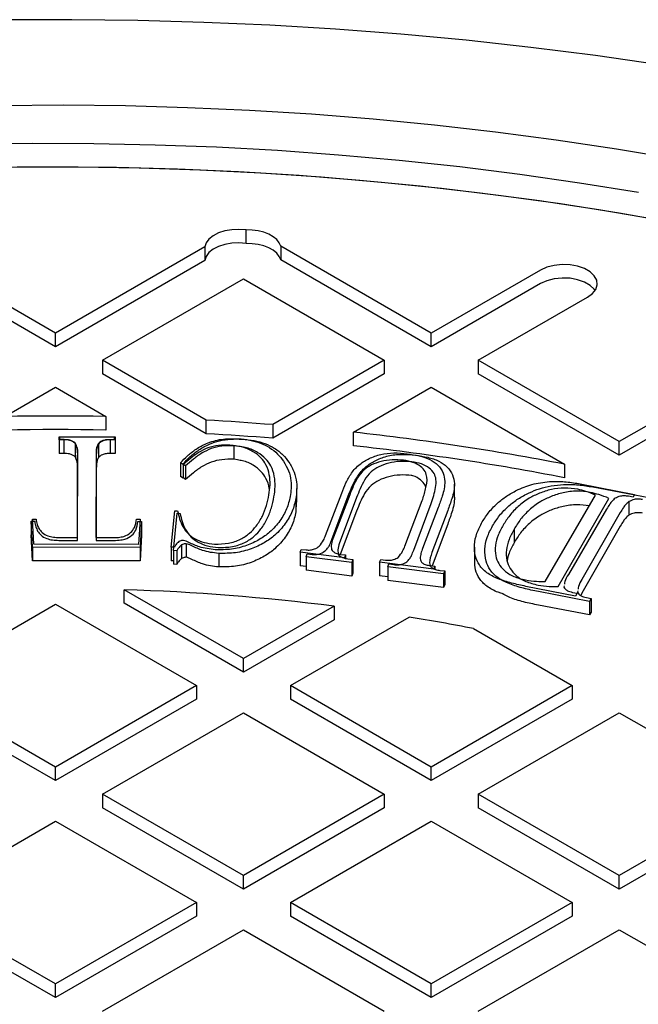
# Model space of a CAD drawing. Units: millimetres. Extents: x 336 to 8971, y 188 to 6411.
# Drawn here: x 8128 to 8246, y 5772 to 5960 of the extents above; entities that cross this region are included whole.
import ezdxf

# ---------------------------------------------------------------- set-up
doc = ezdxf.new("R2010")
doc.units = ezdxf.units.MM
doc.header["$LTSCALE"] = 33.3

msp = doc.modelspace()

# ---------------------------------------------------------------- linework, layer by layer
at = {"color": 7, "linetype": 'Continuous', "lineweight": 25}
for p, q in [((8170.84, 5917.71), (8170.84, 5920.3)), ((8134.4, 5900.59), (8105.86, 5917.06)), ((8162.93, 5917.06), (8134.4, 5900.59)), ((8162.93, 5917.06), (8162.93, 5914.47)), ((8206.24, 5900.59), (8177.46, 5917.2)), ((8177.46, 5917.2), (8177.46, 5914.61)), ((8134.4, 5897.99), (8105.86, 5914.47)), ((8162.93, 5914.47), (8134.4, 5897.99)), ((8206.24, 5897.99), (8177.46, 5914.61)), ((8227.11, 5912.64), (8206.24, 5900.59)), ((8143.38, 5895.4), (8170.32, 5910.96)), ((8170.32, 5910.96), (8197.26, 5895.4)), ((8227.11, 5910.04), (8206.24, 5897.99)), ((8215.22, 5895.4), (8236.09, 5907.45)), ((8134.4, 5897.99), (8134.4, 5900.59)), ((8206.24, 5897.99), (8206.24, 5900.59)), ((8163.23, 5883.94), (8143.38, 5895.4)), ((8143.38, 5895.4), (8143.38, 5892.81)), ((8197.26, 5895.4), (8175.93, 5883.09)), ((8197.26, 5895.4), (8197.26, 5892.81)), ((8242.16, 5879.85), (8215.22, 5895.4)), ((8215.22, 5895.4), (8215.22, 5892.81)), ((8269.1, 5895.4), (8242.16, 5879.85)), ((8163.23, 5881.35), (8143.38, 5892.81)), ((8197.26, 5892.81), (8175.93, 5880.5)), ((8242.16, 5877.26), (8215.22, 5892.81)), ((8269.1, 5892.81), (8242.16, 5877.26)), ((8124.73, 5884.64), (8134.4, 5890.22)), ((8134.4, 5890.22), (8144.06, 5884.64)), ((8191.36, 5881.63), (8206.24, 5890.22)), ((8206.24, 5890.22), (8231.69, 5875.52)), ((8144.06, 5884.64), (8144.06, 5882.05)), ((8163.23, 5881.35), (8163.23, 5883.94)), ((8175.93, 5883.09), (8175.93, 5880.5)), ((8135.1, 5880.19), (8135.1, 5880.77)), ((8135.1, 5880.77), (8145.79, 5880.76)), ((8135.98, 5880.19), (8135.1, 5880.19)), ((8135.1, 5880.19), (8135.1, 5877.6)), ((8135.23, 5880.22), (8135.23, 5880.78)), ((8135.23, 5880.78), (8145.64, 5880.77)), ((8136.09, 5880.22), (8135.23, 5880.22)), ((8135.98, 5880.19), (8135.98, 5877.6)), ((8145.64, 5880.21), (8144.77, 5880.21)), ((8145.79, 5880.18), (8144.89, 5880.18)), ((8144.89, 5880.18), (8144.89, 5877.59)), ((8145.64, 5880.77), (8145.64, 5880.21)), ((8145.79, 5880.76), (8145.79, 5880.18)), ((8145.79, 5880.18), (8145.79, 5877.59)), ((8191.36, 5879.04), (8191.36, 5881.63)), ((8138.15, 5879.54), (8138.15, 5876.95)), ((8142.62, 5879.38), (8142.62, 5876.79)), ((8168.47, 5879.05), (8168.47, 5876.46)), ((8242.16, 5877.26), (8242.16, 5879.85)), ((8135.98, 5877.6), (8135.1, 5877.6)), ((8138.6, 5860.97), (8138.65, 5877.11)), ((8138.64, 5861.5), (8138.69, 5877.21)), ((8142.16, 5877.21), (8142.11, 5861.5)), ((8142.21, 5877.11), (8142.16, 5860.97)), ((8145.79, 5877.59), (8144.89, 5877.59)), ((8169.22, 5876.34), (8168.47, 5876.46)), ((8142.21, 5874.51), (8142.17, 5861.5)), ((8158.82, 5875.45), (8158.31, 5875.78)), ((8158.31, 5875.78), (8158.31, 5873.18)), ((8159.29, 5875.22), (8158.78, 5875.56)), ((8158.82, 5875.45), (8158.82, 5872.85)), ((8159.29, 5875.22), (8159.29, 5872.63)), ((8231.69, 5875.52), (8231.69, 5872.93)), ((8158.82, 5872.85), (8158.31, 5873.18)), ((8159.29, 5872.63), (8158.78, 5872.97)), ((8158.92, 5872.94), (8158.82, 5872.85)), ((8180.55, 5868.29), (8180.55, 5870.88)), ((8210.69, 5869.15), (8210.69, 5871.74)), ((8234.72, 5871.76), (8245.1, 5869.75)), ((8237.11, 5871.18), (8247.83, 5869.13)), ((8180.37, 5868.99), (8180.37, 5866.39)), ((8186.02, 5861.92), (8189.11, 5870.01)), ((8187.24, 5861.16), (8190.37, 5869.5)), ((8190.65, 5869.68), (8187.57, 5861.6)), ((8191.96, 5869.16), (8188.85, 5860.83)), ((8228.02, 5853.12), (8237.64, 5869.63)), ((8230.49, 5852.15), (8240.16, 5869)), ((8244.8, 5869.22), (8243.92, 5869.39)), ((8245.1, 5869.75), (8244.8, 5869.22)), ((8245.1, 5869.75), (8245.1, 5869.65)), ((8180.44, 5868.29), (8180.37, 5866.39)), ((8201.18, 5859.87), (8204.5, 5868.57)), ((8202.88, 5859.08), (8206.23, 5868.04)), ((8207.55, 5867.25), (8204.58, 5859.44)), ((8239.75, 5866.96), (8232.44, 5854.42)), ((8236.4, 5867.51), (8236.14, 5867.61)), ((8243.99, 5868.37), (8243.99, 5865.78)), ((8130.27, 5860.22), (8130.01, 5865.04)), ((8130.01, 5865.04), (8130.7, 5865.04)), ((8130.01, 5865.04), (8130.01, 5864.61)), ((8149.91, 5865.02), (8150.59, 5865.02)), ((8150.59, 5865.02), (8150.29, 5860.2)), ((8150.59, 5865.02), (8150.59, 5864.58)), ((8156.51, 5859.68), (8157.21, 5866.63)), ((8156.96, 5859), (8157.66, 5866.14)), ((8157.21, 5866.63), (8157.76, 5866.59)), ((8157.66, 5866.14), (8158.24, 5866.11)), ((8191.96, 5866.57), (8188.85, 5858.24)), ((8209.38, 5866.68), (8206.37, 5858.64)), ((8242.36, 5866.28), (8235.02, 5853.48)), ((8130, 5859.65), (8129.74, 5864.61)), ((8129.74, 5864.61), (8130.44, 5864.61)), ((8129.74, 5864.61), (8129.74, 5862.01)), ((8150.17, 5864.59), (8150.88, 5864.58)), ((8150.88, 5864.58), (8150.57, 5859.63)), ((8150.88, 5864.58), (8150.88, 5861.99)), ((8209.38, 5864.09), (8206.38, 5856.08)), ((8222.05, 5863.11), (8222.05, 5860.51)), ((8242.36, 5863.69), (8235.02, 5850.88)), ((8130, 5857.06), (8129.74, 5862.01)), ((8135.17, 5861.51), (8138.64, 5861.5)), ((8142.11, 5861.5), (8145.05, 5861.5)), ((8150.88, 5861.99), (8150.57, 5857.04)), ((8130, 5859.65), (8130, 5857.06)), ((8150.57, 5859.63), (8130, 5859.65)), ((8150.29, 5860.2), (8130.27, 5860.22)), ((8135.04, 5860.97), (8138.6, 5860.97)), ((8142.16, 5860.97), (8145.18, 5860.96)), ((8150.57, 5859.63), (8150.57, 5857.04)), ((8157.14, 5859.64), (8156.51, 5859.68)), ((8156.51, 5859.68), (8156.51, 5857.08)), ((8158.5, 5860.08), (8158.5, 5857.48)), ((8159.42, 5860.32), (8159.42, 5857.73)), ((8214.48, 5859.68), (8214.48, 5857.09)), ((8157.61, 5858.96), (8156.96, 5859)), ((8156.96, 5859), (8156.96, 5856.41)), ((8157.61, 5858.96), (8157.61, 5856.37)), ((8165.61, 5858.48), (8165.61, 5855.89)), ((8181.19, 5858.71), (8181.4, 5859.25)), ((8189.66, 5857.63), (8181.19, 5858.71)), ((8181.19, 5858.71), (8181.19, 5856.12)), ((8181.4, 5859.25), (8182.3, 5859.14)), ((8182.3, 5857.83), (8182.51, 5858.4)), ((8191.03, 5856.74), (8182.3, 5857.83)), ((8182.3, 5857.83), (8182.3, 5855.24)), ((8182.51, 5858.4), (8183.44, 5858.28)), ((8188.97, 5858.29), (8189.87, 5858.18)), ((8189.87, 5858.18), (8189.66, 5857.63)), ((8189.87, 5858.18), (8189.87, 5857.53)), ((8190.31, 5857.42), (8191.24, 5857.31)), ((8150.57, 5857.04), (8130, 5857.06)), ((8156.96, 5857.06), (8156.51, 5857.08)), ((8157.61, 5856.37), (8156.96, 5856.41)), ((8182.3, 5855.98), (8181.19, 5856.12)), ((8191.24, 5857.31), (8191.03, 5856.74)), ((8191.03, 5856.74), (8191.03, 5854.15)), ((8191.24, 5857.31), (8191.24, 5854.71)), ((8196.37, 5856.78), (8196.58, 5857.33)), ((8206.71, 5855.47), (8196.37, 5856.78)), ((8196.37, 5856.78), (8196.37, 5854.19)), ((8196.58, 5857.33), (8197.49, 5857.21)), ((8197.95, 5855.89), (8198.15, 5856.45)), ((8208.6, 5854.56), (8197.95, 5855.89)), ((8197.95, 5855.89), (8197.95, 5853.29)), ((8198.15, 5856.45), (8199.09, 5856.33)), ((8206.02, 5856.13), (8206.92, 5856.01)), ((8206.92, 5856.01), (8206.71, 5855.47)), ((8206.92, 5856.01), (8206.92, 5855.47)), ((8191.03, 5854.15), (8182.3, 5855.24)), ((8191.24, 5854.71), (8191.03, 5854.15)), ((8197.95, 5853.99), (8196.37, 5854.19)), ((8207.88, 5855.23), (8208.8, 5855.12)), ((8208.8, 5855.12), (8208.6, 5854.56)), ((8208.6, 5854.56), (8208.6, 5851.96)), ((8208.8, 5855.12), (8208.8, 5852.52)), ((8208.6, 5851.96), (8197.95, 5853.29)), ((8208.8, 5852.52), (8208.6, 5851.96)), ((8233.78, 5850.33), (8224.32, 5852.17)), ((8231.63, 5852.27), (8231.59, 5852.05)), ((8170.32, 5838.38), (8147.52, 5851.54)), ((8147.52, 5848.94), (8147.52, 5851.54)), ((8236.46, 5849.31), (8226.7, 5851.17)), ((8233.21, 5851.03), (8234.09, 5850.86)), ((8234.09, 5850.86), (8233.78, 5850.33)), ((8234.22, 5851.31), (8234.19, 5851.05)), ((8235.02, 5850.88), (8234.79, 5850.41)), ((8235.87, 5850.02), (8236.77, 5849.85)), ((8107.46, 5833.19), (8134.4, 5848.74)), ((8134.4, 5848.74), (8161.34, 5833.19)), ((8170.32, 5835.78), (8147.52, 5848.94)), ((8187.66, 5848.39), (8170.32, 5838.38)), ((8187.66, 5848.39), (8187.66, 5845.8)), ((8236.46, 5846.71), (8226.7, 5848.58)), ((8236.77, 5849.85), (8236.46, 5849.31)), ((8236.46, 5849.31), (8236.46, 5846.71)), ((8236.77, 5849.85), (8236.77, 5847.26)), ((8179.3, 5833.19), (8202.01, 5846.3)), ((8236.77, 5847.26), (8236.46, 5846.71)), ((8187.66, 5845.8), (8170.32, 5835.78)), ((8214.3, 5844.09), (8233.18, 5833.19)), ((8170.32, 5835.78), (8170.32, 5838.38)), ((8134.4, 5817.64), (8107.46, 5833.19)), ((8161.34, 5833.19), (8134.4, 5817.64)), ((8161.34, 5833.19), (8161.34, 5830.6)), ((8206.24, 5817.64), (8179.3, 5833.19)), ((8179.3, 5833.19), (8179.3, 5830.6)), ((8233.18, 5833.19), (8206.24, 5817.64)), ((8233.18, 5833.19), (8233.18, 5830.6)), ((8134.4, 5815.05), (8107.46, 5830.6)), ((8161.34, 5830.6), (8134.4, 5815.05)), ((8206.24, 5815.05), (8179.3, 5830.6)), ((8233.18, 5830.6), (8206.24, 5815.05)), ((8143.38, 5812.46), (8170.32, 5828.01)), ((8170.32, 5828.01), (8197.26, 5812.46)), ((8215.22, 5812.46), (8242.16, 5828.01)), ((8242.16, 5828.01), (8269.1, 5812.46)), ((8134.4, 5815.05), (8134.4, 5817.64)), ((8206.24, 5815.05), (8206.24, 5817.64)), ((8170.32, 5796.9), (8143.38, 5812.46)), ((8143.38, 5812.46), (8143.38, 5809.86)), ((8197.26, 5812.46), (8170.32, 5796.9)), ((8197.26, 5812.46), (8197.26, 5809.86)), ((8242.16, 5796.9), (8215.22, 5812.46)), ((8215.22, 5812.46), (8215.22, 5809.86)), ((8269.1, 5812.46), (8242.16, 5796.9)), ((8170.32, 5794.31), (8143.38, 5809.86)), ((8197.26, 5809.86), (8170.32, 5794.31)), ((8242.16, 5794.31), (8215.22, 5809.86)), ((8269.1, 5809.86), (8242.16, 5794.31)), ((8107.46, 5791.72), (8134.4, 5807.27)), ((8134.4, 5807.27), (8161.34, 5791.72)), ((8179.3, 5791.72), (8206.24, 5807.27)), ((8206.24, 5807.27), (8233.18, 5791.72)), ((8170.32, 5794.31), (8170.32, 5796.9)), ((8242.16, 5794.31), (8242.16, 5796.9)), ((8134.4, 5776.17), (8107.46, 5791.72)), ((8161.34, 5791.72), (8134.4, 5776.17)), ((8161.34, 5791.72), (8161.34, 5789.13)), ((8206.24, 5776.17), (8179.3, 5791.72)), ((8179.3, 5791.72), (8179.3, 5789.13)), ((8233.18, 5791.72), (8206.24, 5776.17)), ((8233.18, 5791.72), (8233.18, 5789.13)), ((8134.4, 5773.57), (8107.46, 5789.13)), ((8161.34, 5789.13), (8134.4, 5773.57)), ((8206.24, 5773.57), (8179.3, 5789.13)), ((8233.18, 5789.13), (8206.24, 5773.57)), ((8143.38, 5770.98), (8170.32, 5786.53)), ((8170.32, 5786.53), (8197.26, 5770.98)), ((8215.22, 5770.98), (8242.16, 5786.53)), ((8242.16, 5786.53), (8269.1, 5770.98)), ((8134.4, 5773.57), (8134.4, 5776.17)), ((8206.24, 5773.57), (8206.24, 5776.17))]:
    msp.add_line(p, q, dxfattribs=at)
at = {"color": 7, "linetype": 'Continuous', "lineweight": 25, "flags": 128}
for points in [[(8249.87, 5951.89), (8237.62, 5953.64), (8225.29, 5955.2), (8212.89, 5956.56), (8200.43, 5957.72), (8187.92, 5958.68), (8175.36, 5959.44), (8162.78, 5959.99), (8150.17, 5960.35), (8137.55, 5960.5), (8124.93, 5960.45), (8112.32, 5960.19), (8099.72, 5959.74), (8087.15, 5959.08), (8074.61, 5958.22), (8062.13, 5957.16), (8049.69, 5955.9), (8037.33, 5954.44), (8025.03, 5952.79)], [(8253.05, 5933.84), (8241.63, 5935.76), (8230.12, 5937.49), (8218.52, 5939.02), (8206.86, 5940.35), (8195.12, 5941.49), (8183.34, 5942.42), (8171.51, 5943.15), (8159.66, 5943.68), (8147.78, 5944.01), (8135.88, 5944.14), (8123.99, 5944.06), (8112.11, 5943.78), (8100.24, 5943.3), (8088.41, 5942.62), (8076.61, 5941.74), (8064.87, 5940.65), (8053.18, 5939.37), (8041.57, 5937.89), (8030.03, 5936.21), (8018.59, 5934.33)], [(8245.83, 5927.44), (8234.53, 5929.27), (8223.14, 5930.91), (8211.66, 5932.35), (8200.12, 5933.59), (8188.52, 5934.63), (8176.87, 5935.47), (8165.18, 5936.11), (8153.47, 5936.54), (8141.73, 5936.77), (8129.99, 5936.8), (8118.26, 5936.62), (8106.54, 5936.23), (8094.84, 5935.65), (8083.18, 5934.86), (8071.57, 5933.87), (8060.01, 5932.68), (8048.52, 5931.29), (8037.11, 5929.7), (8025.78, 5927.91)], [(8019.35, 5922.29), (8030.55, 5924.2), (8041.85, 5925.91), (8053.24, 5927.42), (8064.69, 5928.73), (8076.21, 5929.85), (8087.79, 5930.76), (8099.4, 5931.47), (8111.05, 5931.98), (8122.72, 5932.28), (8134.4, 5932.38), (8146.08, 5932.28), (8157.74, 5931.98), (8169.39, 5931.47), (8181.01, 5930.76), (8192.58, 5929.85), (8204.1, 5928.73), (8215.56, 5927.42), (8226.94, 5925.91), (8238.24, 5924.2), (8249.44, 5922.29)], [(8023.87, 5923.09), (8035.08, 5924.91), (8046.38, 5926.53), (8057.76, 5927.96), (8069.21, 5929.19), (8080.71, 5930.23), (8092.27, 5931.06), (8103.86, 5931.69), (8115.48, 5932.12), (8127.12, 5932.34), (8138.76, 5932.37), (8150.4, 5932.19), (8162.03, 5931.81), (8173.63, 5931.23), (8185.2, 5930.45), (8196.72, 5929.47), (8208.18, 5928.29), (8219.58, 5926.91), (8230.9, 5925.33), (8242.13, 5923.56), (8253.26, 5921.59)], [(8170.84, 5920.3), (8169.48, 5920.41), (8168.11, 5920.35), (8166.79, 5920.13), (8165.59, 5919.74), (8164.56, 5919.21), (8163.75, 5918.57), (8163.2, 5917.84), (8162.93, 5917.06)], [(8170.84, 5920.3), (8169.48, 5920.41), (8168.11, 5920.35), (8166.79, 5920.13), (8165.59, 5919.74), (8164.56, 5919.21), (8163.75, 5918.57), (8163.2, 5917.84), (8162.93, 5917.06)], [(8177.46, 5917.2), (8177.17, 5917.85), (8176.69, 5918.47), (8176.02, 5919.02), (8175.18, 5919.49), (8174.22, 5919.86), (8173.14, 5920.13), (8172.01, 5920.27), (8170.84, 5920.3)], [(8177.46, 5917.2), (8177.17, 5917.85), (8176.69, 5918.47), (8176.02, 5919.02), (8175.18, 5919.49), (8174.22, 5919.86), (8173.14, 5920.13), (8172.01, 5920.27), (8170.84, 5920.3)], [(8170.84, 5917.71), (8169.48, 5917.82), (8168.11, 5917.76), (8166.79, 5917.53), (8165.59, 5917.15), (8164.56, 5916.62), (8163.75, 5915.98), (8163.2, 5915.25), (8162.93, 5914.47)], [(8170.84, 5917.71), (8169.48, 5917.82), (8168.11, 5917.76), (8166.79, 5917.53), (8165.59, 5917.15), (8164.56, 5916.62), (8163.75, 5915.98), (8163.2, 5915.25), (8162.93, 5914.47)], [(8177.46, 5914.61), (8177.17, 5915.26), (8176.69, 5915.87), (8176.02, 5916.42), (8175.18, 5916.89), (8174.22, 5917.27), (8173.14, 5917.53), (8172.01, 5917.68), (8170.84, 5917.71)], [(8177.46, 5914.61), (8177.17, 5915.26), (8176.69, 5915.87), (8176.02, 5916.42), (8175.18, 5916.89), (8174.22, 5917.27), (8173.14, 5917.53), (8172.01, 5917.68), (8170.84, 5917.71)], [(8236.09, 5907.45), (8237.04, 5908.15), (8237.66, 5908.95), (8237.94, 5909.82), (8237.85, 5910.71), (8237.39, 5911.55), (8236.6, 5912.31), (8235.52, 5912.93), (8234.21, 5913.39), (8232.75, 5913.65), (8231.22, 5913.7), (8229.71, 5913.54), (8228.32, 5913.18), (8227.11, 5912.64)], [(8236.09, 5907.45), (8237.04, 5908.15), (8237.66, 5908.95), (8237.94, 5909.82), (8237.85, 5910.71), (8237.39, 5911.55), (8236.6, 5912.31), (8235.52, 5912.93), (8234.21, 5913.39), (8232.75, 5913.65), (8231.22, 5913.7), (8229.71, 5913.54), (8228.32, 5913.18), (8227.11, 5912.64)], [(8237.54, 5908.75), (8237.39, 5908.96), (8236.6, 5909.71), (8235.52, 5910.34), (8234.21, 5910.79), (8232.75, 5911.06), (8231.22, 5911.11), (8229.71, 5910.95), (8228.32, 5910.59), (8227.11, 5910.04)], [(8237.54, 5908.75), (8237.39, 5908.96), (8236.6, 5909.71), (8235.52, 5910.34), (8234.21, 5910.79), (8232.75, 5911.06), (8231.22, 5911.11), (8229.71, 5910.95), (8228.32, 5910.59), (8227.11, 5910.04)], [(8144.06, 5884.64), (8141.64, 5884.68), (8139.23, 5884.71), (8136.81, 5884.72), (8134.4, 5884.73), (8131.98, 5884.72), (8129.57, 5884.71), (8127.15, 5884.68), (8124.73, 5884.64)], [(8144.06, 5884.64), (8141.64, 5884.68), (8139.23, 5884.71), (8136.81, 5884.72), (8134.4, 5884.73), (8131.98, 5884.72), (8129.57, 5884.71), (8127.15, 5884.68), (8124.73, 5884.64)], [(8175.93, 5883.09), (8174.34, 5883.21), (8172.76, 5883.33), (8171.17, 5883.44), (8169.59, 5883.55), (8168, 5883.66), (8166.41, 5883.76), (8164.82, 5883.85), (8163.23, 5883.94)], [(8175.93, 5883.09), (8174.34, 5883.21), (8172.76, 5883.33), (8171.17, 5883.44), (8169.59, 5883.55), (8168, 5883.66), (8166.41, 5883.76), (8164.82, 5883.85), (8163.23, 5883.94)], [(8144.06, 5882.05), (8141.64, 5882.09), (8139.23, 5882.11), (8136.81, 5882.13), (8134.4, 5882.14), (8131.98, 5882.13), (8129.57, 5882.11), (8127.15, 5882.09), (8124.73, 5882.05)], [(8144.06, 5882.05), (8141.64, 5882.09), (8139.23, 5882.11), (8136.81, 5882.13), (8134.4, 5882.14), (8131.98, 5882.13), (8129.57, 5882.11), (8127.15, 5882.09), (8124.73, 5882.05)], [(8175.93, 5880.5), (8174.34, 5880.62), (8172.76, 5880.74), (8171.17, 5880.85), (8169.59, 5880.96), (8168, 5881.06), (8166.41, 5881.16), (8164.82, 5881.26), (8163.23, 5881.35)], [(8175.93, 5880.5), (8174.34, 5880.62), (8172.76, 5880.74), (8171.17, 5880.85), (8169.59, 5880.96), (8168, 5881.06), (8166.41, 5881.16), (8164.82, 5881.26), (8163.23, 5881.35)]]:
    msp.add_lwpolyline(points, dxfattribs=at)
at = {"color": 7, "linetype": 'Continuous', "lineweight": 25}
for centre, radius, start, end in [((8137.66, 5390.62), 493.94, 79.0254, 83.7588), ((8137.66, 5388.03), 493.94, 79.0254, 83.7588), ((8134.77, 5431.02), 420.7, 82.7768, 88.2626), ((8138.76, 5460.03), 391.42, 78.8722, 80.6999)]:
    msp.add_arc(centre, radius, start, end, dxfattribs=at)
for points, knots in [([(8138.15, 5879.54), (8138.01, 5879.65), (8137.72, 5879.88), (8136.97, 5880.14), (8136.35, 5880.18), (8135.98, 5880.19)], [0, 0, 0, 0, 0.280313, 0.561424, 1, 1, 1, 1]), ([(8138.2, 5879.58), (8138.06, 5879.69), (8137.79, 5879.91), (8137.06, 5880.17), (8136.45, 5880.2), (8136.09, 5880.22)], [0, 0, 0, 0, 0.280313, 0.561424, 1, 1, 1, 1]), ([(8144.77, 5880.21), (8144.51, 5880.2), (8144, 5880.18), (8143.13, 5879.95), (8142.77, 5879.63), (8142.56, 5879.42)], [0, 0, 0, 0, 0.280786, 0.561448, 1, 1, 1, 1]), ([(8144.89, 5880.18), (8144.63, 5880.18), (8144.1, 5880.16), (8143.21, 5879.92), (8142.85, 5879.59), (8142.62, 5879.38)], [0, 0, 0, 0, 0.2807864, 0.5614477, 1, 1, 1, 1]), ([(8158.31, 5875.78), (8158.74, 5876.24), (8159.61, 5877.16), (8161.23, 5878.43), (8163.3, 5879.59), (8166.1, 5880.43), (8168.25, 5880.41), (8169.33, 5880.4)], [0, 0, 0, 0, 0.187163, 0.374244, 0.561099, 0.780478, 1, 1, 1, 1]), ([(8158.78, 5875.56), (8159.22, 5876.04), (8160.11, 5876.99), (8161.77, 5878.29), (8163.64, 5879.35), (8165.74, 5880.05), (8167.89, 5880.38), (8169.36, 5880.34), (8170.09, 5880.33)], [0, 0, 0, 0, 0.1868928, 0.3736988, 0.560281, 0.7068697, 0.8534148, 1, 1, 1, 1]), ([(8169.33, 5880.4), (8170.08, 5880.33), (8171.57, 5880.19), (8173.62, 5879.6), (8175.45, 5878.69), (8176.95, 5877.5), (8177.66, 5876.55), (8178.01, 5876.08)], [0, 0, 0, 0, 0.1866314, 0.3732502, 0.5599352, 0.779896, 1, 1, 1, 1]), ([(8170.09, 5880.33), (8170.86, 5880.26), (8172.4, 5880.11), (8174.51, 5879.5), (8176.4, 5878.58), (8177.95, 5877.35), (8178.68, 5876.38), (8179.04, 5875.9)], [0, 0, 0, 0, 0.186676, 0.373276, 0.559914, 0.779876, 1, 1, 1, 1]), ([(8138.65, 5877.11), (8138.66, 5877.57), (8138.68, 5878.4), (8138.31, 5879.19), (8138.15, 5879.54)], [0, 0, 0, 0, 0.56143, 1, 1, 1, 1]), ([(8138.69, 5877.21), (8138.7, 5877.66), (8138.72, 5878.47), (8138.36, 5879.24), (8138.2, 5879.58)], [0, 0, 0, 0, 0.56143, 1, 1, 1, 1]), ([(8142.56, 5879.42), (8142.46, 5879.22), (8142.26, 5878.82), (8142.18, 5878.07), (8142.17, 5877.54), (8142.16, 5877.21)], [0, 0, 0, 0, 0.279394, 0.559627, 1, 1, 1, 1]), ([(8142.62, 5879.38), (8142.52, 5879.17), (8142.32, 5878.76), (8142.24, 5877.99), (8142.22, 5877.44), (8142.21, 5877.11)], [0, 0, 0, 0, 0.279394, 0.559627, 1, 1, 1, 1]), ([(8167.75, 5879.16), (8167.02, 5879.17), (8165.55, 5879.19), (8163.49, 5878.68), (8161.76, 5877.79), (8160.22, 5876.69), (8159.29, 5875.86), (8158.82, 5875.45)], [0, 0, 0, 0, 0.186399, 0.372814, 0.559341, 0.77962, 1, 1, 1, 1]), ([(8168.47, 5879.05), (8167.72, 5879.06), (8166.21, 5879.08), (8164.09, 5878.55), (8162.3, 5877.64), (8160.74, 5876.5), (8159.78, 5875.64), (8159.29, 5875.22)], [0, 0, 0, 0, 0.186425, 0.372846, 0.559354, 0.779637, 1, 1, 1, 1]), ([(8175.21, 5869.65), (8175.3, 5870.29), (8175.48, 5871.58), (8175.35, 5873.52), (8174.82, 5875.27), (8173.77, 5876.78), (8172.28, 5877.96), (8170.23, 5878.87), (8168.58, 5879.06), (8167.75, 5879.16)], [0, 0, 0, 0, 0.1669815, 0.333949, 0.5007734, 0.625833, 0.7507117, 0.8753934, 1, 1, 1, 1]), ([(8176.17, 5869.27), (8176.27, 5869.93), (8176.45, 5871.26), (8176.31, 5873.25), (8175.75, 5875.06), (8174.68, 5876.61), (8173.13, 5877.82), (8171.03, 5878.76), (8169.32, 5878.95), (8168.47, 5879.05)], [0, 0, 0, 0, 0.166973, 0.333918, 0.500723, 0.625755, 0.750631, 0.875352, 1, 1, 1, 1]), ([(8138.15, 5876.95), (8138.01, 5877.06), (8137.72, 5877.29), (8136.97, 5877.55), (8136.35, 5877.58), (8135.98, 5877.6)], [0, 0, 0, 0, 0.280313, 0.561424, 1, 1, 1, 1]), ([(8138.6, 5875.26), (8138.6, 5875.47), (8138.6, 5876.05), (8138.32, 5876.6), (8138.15, 5876.95)], [0, 0, 0, 0, 0.372009, 1, 1, 1, 1]), ([(8142.62, 5876.79), (8142.52, 5876.58), (8142.32, 5876.17), (8142.24, 5875.4), (8142.22, 5874.85), (8142.21, 5874.51)], [0, 0, 0, 0, 0.279394, 0.559627, 1, 1, 1, 1]), ([(8144.89, 5877.59), (8144.63, 5877.58), (8144.1, 5877.57), (8143.21, 5877.33), (8142.85, 5876.99), (8142.62, 5876.79)], [0, 0, 0, 0, 0.2807864, 0.5614477, 1, 1, 1, 1]), ([(8168.47, 5876.46), (8167.72, 5876.47), (8166.21, 5876.48), (8164.09, 5875.96), (8162.3, 5875.04), (8160.74, 5873.9), (8159.78, 5873.05), (8159.29, 5872.63)], [0, 0, 0, 0, 0.186425, 0.372846, 0.559354, 0.779637, 1, 1, 1, 1]), ([(8175.3, 5870.54), (8175.3, 5870.67), (8175.25, 5871.44), (8174.8, 5872.68), (8173.78, 5874.19), (8172.27, 5875.36), (8170.67, 5876.13), (8169.53, 5876.29), (8169.21, 5876.33)], [0, 0, 0, 0, 0.052435, 0.320145, 0.520833, 0.721231, 0.921313, 1, 1, 1, 1]), ([(8189.11, 5870.01), (8189.36, 5870.66), (8189.88, 5871.94), (8190.91, 5873.82), (8192.33, 5875.46), (8194.33, 5876.65), (8196.51, 5877.47), (8199.09, 5877.76), (8200.78, 5877.61), (8201.63, 5877.53)], [0, 0, 0, 0, 0.166984, 0.333922, 0.500534, 0.625547, 0.750376, 0.87505, 1, 1, 1, 1]), ([(8190.37, 5869.5), (8190.63, 5870.16), (8191.16, 5871.48), (8192.21, 5873.42), (8193.65, 5875.12), (8195.71, 5876.35), (8197.94, 5877.2), (8200.6, 5877.5), (8202.34, 5877.34), (8203.22, 5877.26)], [0, 0, 0, 0, 0.166969, 0.333895, 0.500476, 0.62552, 0.750368, 0.875033, 1, 1, 1, 1]), ([(8200.93, 5876.29), (8200.2, 5876.34), (8198.75, 5876.45), (8196.62, 5876.09), (8194.76, 5875.42), (8193.13, 5874.36), (8192.11, 5872.92), (8191.3, 5871.32), (8190.87, 5870.23), (8190.65, 5869.68)], [0, 0, 0, 0, 0.124814, 0.249629, 0.374567, 0.499477, 0.66611, 0.833045, 1, 1, 1, 1]), ([(8204.5, 5868.57), (8204.74, 5869.31), (8205.21, 5870.78), (8205.55, 5872.65), (8205.14, 5874.14), (8204.23, 5875.15), (8202.81, 5875.96), (8201.55, 5876.18), (8200.93, 5876.29)], [0, 0, 0, 0, 0.250499, 0.500716, 0.625693, 0.750593, 0.875163, 1, 1, 1, 1]), ([(8201.63, 5877.53), (8202.4, 5877.41), (8203.94, 5877.17), (8206.05, 5876.48), (8207.66, 5875.32), (8208.62, 5873.85), (8208.77, 5872.77), (8208.85, 5872.23)], [0, 0, 0, 0, 0.186893, 0.373447, 0.559674, 0.779742, 1, 1, 1, 1]), ([(8203.22, 5877.26), (8204.01, 5877.14), (8205.6, 5876.9), (8207.77, 5876.18), (8209.43, 5874.99), (8210.44, 5873.49), (8210.61, 5872.38), (8210.69, 5871.82)], [0, 0, 0, 0, 0.186913, 0.373433, 0.559678, 0.779743, 1, 1, 1, 1]), ([(8178.01, 5876.08), (8178.36, 5875.48), (8179.04, 5874.27), (8179.57, 5872), (8179.4, 5870.36), (8179.29, 5869.36)], [0, 0, 0, 0, 0.279998, 0.560072, 1, 1, 1, 1]), ([(8179.04, 5875.9), (8179.4, 5875.27), (8180.11, 5874.03), (8180.65, 5871.7), (8180.48, 5870.01), (8180.37, 5868.99)], [0, 0, 0, 0, 0.280017, 0.5601012, 1, 1, 1, 1]), ([(8202.5, 5875.98), (8201.76, 5876.04), (8200.26, 5876.15), (8198.07, 5875.77), (8196.15, 5875.08), (8194.49, 5873.98), (8193.45, 5872.5), (8192.62, 5870.84), (8192.18, 5869.72), (8191.96, 5869.16)], [0, 0, 0, 0, 0.124797, 0.249613, 0.374548, 0.499468, 0.666094, 0.833026, 1, 1, 1, 1]), ([(8206.23, 5868.04), (8206.4, 5868.55), (8206.73, 5869.56), (8207.09, 5871.09), (8207.22, 5872.5), (8206.86, 5873.78), (8205.92, 5874.82), (8204.44, 5875.65), (8203.15, 5875.87), (8202.5, 5875.98)], [0, 0, 0, 0, 0.166989, 0.333987, 0.500835, 0.625808, 0.750659, 0.875202, 1, 1, 1, 1]), ([(8202.5, 5873.39), (8201.76, 5873.44), (8200.26, 5873.55), (8198.07, 5873.18), (8196.15, 5872.49), (8194.49, 5871.39), (8193.45, 5869.91), (8192.62, 5868.25), (8192.18, 5867.13), (8191.96, 5866.57)], [0, 0, 0, 0, 0.124797, 0.249613, 0.374548, 0.499468, 0.666094, 0.833026, 1, 1, 1, 1]), ([(8205.19, 5871.06), (8205.15, 5871.22), (8205.02, 5871.75), (8204.2, 5872.54), (8203.22, 5873.19), (8202.48, 5873.35), (8202.36, 5873.37)], [0, 0, 0, 0, 0.162697, 0.542411, 0.921123, 1, 1, 1, 1]), ([(8208.85, 5872.23), (8208.82, 5871.76), (8208.74, 5870.81), (8208.24, 5869.15), (8207.81, 5867.97), (8207.55, 5867.25)], [0, 0, 0, 0, 0.279855, 0.559907, 1, 1, 1, 1]), ([(8210.69, 5871.82), (8210.66, 5871.33), (8210.58, 5870.36), (8210.09, 5868.65), (8209.65, 5867.43), (8209.38, 5866.68)], [0, 0, 0, 0, 0.279855, 0.5599, 1, 1, 1, 1]), ([(8215.98, 5864.49), (8216.4, 5865.14), (8217.23, 5866.45), (8218.9, 5868.14), (8220.76, 5869.58), (8222.17, 5870.32), (8222.87, 5870.68)], [0, 0, 0, 0, 0.280072, 0.560014, 0.780035, 1, 1, 1, 1]), ([(8234.23, 5870.74), (8233.39, 5870.86), (8231.71, 5871.09), (8229.13, 5870.74), (8226.88, 5870.01), (8224.7, 5868.93), (8222.77, 5867.48), (8221.14, 5865.73), (8220.36, 5864.49), (8219.96, 5863.87)], [0, 0, 0, 0, 0.124676, 0.249383, 0.374353, 0.49946, 0.666207, 0.833074, 1, 1, 1, 1]), ([(8222.87, 5870.68), (8223.84, 5871.08), (8225.76, 5871.86), (8229.02, 5872.28), (8232.06, 5872.21), (8233.83, 5871.91), (8234.72, 5871.76)], [0, 0, 0, 0, 0.279885, 0.559457, 0.779683, 1, 1, 1, 1]), ([(8224.94, 5870.06), (8225.59, 5870.34), (8226.88, 5870.89), (8229.13, 5871.43), (8231.66, 5871.69), (8234.38, 5871.63), (8236.2, 5871.33), (8237.11, 5871.18)], [0, 0, 0, 0, 0.186709, 0.37337, 0.560063, 0.779944, 1, 1, 1, 1]), ([(8237.64, 5869.63), (8237.04, 5869.88), (8235.98, 5870.33), (8234.76, 5870.62), (8234.23, 5870.74)], [0, 0, 0, 0, 0.560143, 1, 1, 1, 1]), ([(8164.83, 5860.26), (8165.72, 5860.27), (8167.51, 5860.29), (8169.86, 5861.13), (8171.58, 5862.31), (8172.95, 5863.83), (8174.02, 5865.61), (8174.78, 5867.61), (8175.06, 5868.97), (8175.21, 5869.65)], [0, 0, 0, 0, 0.124357, 0.249001, 0.373904, 0.499073, 0.665988, 0.832979, 1, 1, 1, 1]), ([(8179.29, 5869.36), (8179.09, 5868.56), (8178.7, 5866.96), (8177.39, 5864.66), (8175.62, 5862.68), (8173.45, 5861.08), (8171, 5859.94), (8168.08, 5859.15), (8165.97, 5859.16), (8164.92, 5859.17)], [0, 0, 0, 0, 0.166888, 0.333734, 0.500501, 0.625574, 0.750526, 0.875325, 1, 1, 1, 1]), ([(8165.52, 5859.61), (8166.44, 5859.62), (8168.28, 5859.65), (8170.69, 5860.51), (8172.45, 5861.73), (8173.86, 5863.29), (8174.96, 5865.12), (8175.73, 5867.18), (8176.03, 5868.57), (8176.17, 5869.27)], [0, 0, 0, 0, 0.1243414, 0.2490003, 0.3739149, 0.4990803, 0.6659876, 0.8329764, 1, 1, 1, 1]), ([(8180.37, 5868.99), (8180.17, 5868.16), (8179.78, 5866.52), (8178.42, 5864.14), (8176.62, 5862.1), (8174.39, 5860.46), (8171.87, 5859.28), (8168.87, 5858.47), (8166.7, 5858.48), (8165.61, 5858.48)], [0, 0, 0, 0, 0.166865, 0.333716, 0.500483, 0.625562, 0.750541, 0.875344, 1, 1, 1, 1]), ([(8210.69, 5869.23), (8210.66, 5868.74), (8210.58, 5867.77), (8210.09, 5866.06), (8209.65, 5864.84), (8209.38, 5864.09)], [0, 0, 0, 0, 0.279855, 0.5599, 1, 1, 1, 1]), ([(8217.94, 5863.73), (8218.36, 5864.4), (8219.2, 5865.73), (8220.88, 5867.47), (8222.78, 5868.94), (8224.22, 5869.69), (8224.94, 5870.06)], [0, 0, 0, 0, 0.280051, 0.56001, 0.780037, 1, 1, 1, 1]), ([(8236.63, 5870.13), (8235.77, 5870.25), (8234.05, 5870.48), (8231.41, 5870.13), (8229.1, 5869.39), (8226.87, 5868.29), (8224.9, 5866.81), (8223.23, 5865.01), (8222.45, 5863.74), (8222.05, 5863.11)], [0, 0, 0, 0, 0.124687, 0.249408, 0.374373, 0.499478, 0.666204, 0.833079, 1, 1, 1, 1]), ([(8240.16, 5869), (8239.54, 5869.26), (8238.43, 5869.7), (8237.18, 5870), (8236.63, 5870.13)], [0, 0, 0, 0, 0.560168, 1, 1, 1, 1]), ([(8241.36, 5869.01), (8241.16, 5868.83), (8240.74, 5868.48), (8240.25, 5867.78), (8239.94, 5867.27), (8239.75, 5866.96)], [0, 0, 0, 0, 0.279564, 0.559706, 1, 1, 1, 1]), ([(8243.92, 5869.39), (8243.67, 5869.43), (8243.16, 5869.5), (8242.2, 5869.42), (8241.68, 5869.17), (8241.36, 5869.01)], [0, 0, 0, 0, 0.2806937, 0.5613297, 1, 1, 1, 1]), ([(8246.61, 5868.76), (8246.35, 5868.8), (8245.83, 5868.88), (8244.85, 5868.8), (8244.32, 5868.53), (8243.99, 5868.37)], [0, 0, 0, 0, 0.280761, 0.561645, 1, 1, 1, 1]), ([(8236.43, 5867.56), (8235.64, 5867.66), (8233.98, 5867.88), (8231.41, 5867.53), (8229.1, 5866.8), (8226.87, 5865.7), (8224.9, 5864.21), (8223.23, 5862.42), (8222.45, 5861.15), (8222.05, 5860.51)], [0, 0, 0, 0, 0.1163448, 0.2422541, 0.3684107, 0.4947077, 0.6630225, 0.8314879, 1, 1, 1, 1]), ([(8243.99, 5868.37), (8243.79, 5868.19), (8243.37, 5867.84), (8242.87, 5867.12), (8242.56, 5866.6), (8242.36, 5866.28)], [0, 0, 0, 0, 0.279548, 0.559691, 1, 1, 1, 1]), ([(8130.7, 5865.04), (8130.76, 5864.7), (8130.85, 5864.08), (8131.12, 5863.49), (8131.24, 5863.23)], [0, 0, 0, 0, 0.560235, 1, 1, 1, 1]), ([(8147.49, 5861.7), (8147.95, 5861.93), (8148.88, 5862.39), (8149.68, 5863.58), (8149.82, 5864.48), (8149.91, 5865.02)], [0, 0, 0, 0, 0.278436, 0.5589, 1, 1, 1, 1]), ([(8157.76, 5866.59), (8157.87, 5866.08), (8158.08, 5865.07), (8158.7, 5863.58), (8159.64, 5862.26), (8161.05, 5861.22), (8162.77, 5860.49), (8164.14, 5860.34), (8164.83, 5860.26)], [0, 0, 0, 0, 0.1869926, 0.3739312, 0.5606243, 0.7072451, 0.8536091, 1, 1, 1, 1]), ([(8158.24, 5866.11), (8158.35, 5865.59), (8158.57, 5864.55), (8159.21, 5863.02), (8160.18, 5861.66), (8161.63, 5860.59), (8163.4, 5859.84), (8164.82, 5859.69), (8165.52, 5859.61)], [0, 0, 0, 0, 0.186986, 0.373886, 0.560526, 0.707125, 0.853556, 1, 1, 1, 1]), ([(8180.37, 5866.39), (8180.17, 5865.57), (8179.78, 5863.92), (8178.42, 5861.55), (8176.62, 5859.51), (8174.39, 5857.87), (8171.87, 5856.69), (8168.87, 5855.88), (8166.7, 5855.89), (8165.61, 5855.89)], [0, 0, 0, 0, 0.166865, 0.333716, 0.500483, 0.625562, 0.750541, 0.875344, 1, 1, 1, 1]), ([(8243.99, 5865.78), (8243.79, 5865.6), (8243.37, 5865.25), (8242.87, 5864.53), (8242.56, 5864.01), (8242.36, 5863.69)], [0, 0, 0, 0, 0.279548, 0.559691, 1, 1, 1, 1]), ([(8246.61, 5866.17), (8246.35, 5866.21), (8245.83, 5866.29), (8244.85, 5866.21), (8244.32, 5865.94), (8243.99, 5865.78)], [0, 0, 0, 0, 0.280761, 0.561645, 1, 1, 1, 1]), ([(8130.44, 5864.61), (8130.5, 5864.25), (8130.6, 5863.62), (8130.88, 5863.01), (8131, 5862.74)], [0, 0, 0, 0, 0.560235, 1, 1, 1, 1]), ([(8131.24, 5863.23), (8131.43, 5862.96), (8131.81, 5862.43), (8132.79, 5861.83), (8134, 5861.54), (8134.78, 5861.52), (8135.17, 5861.51)], [0, 0, 0, 0, 0.280422, 0.5598087, 0.7797787, 1, 1, 1, 1]), ([(8147.69, 5861.17), (8148.16, 5861.41), (8149.12, 5861.88), (8149.94, 5863.11), (8150.08, 5864.03), (8150.17, 5864.59)], [0, 0, 0, 0, 0.278436, 0.5589, 1, 1, 1, 1]), ([(8224.32, 5852.17), (8223.4, 5852.37), (8221.55, 5852.76), (8218.96, 5853.57), (8216.73, 5854.72), (8215.32, 5856.24), (8214.54, 5858.07), (8214.39, 5860.13), (8214.86, 5862.35), (8215.61, 5863.78), (8215.98, 5864.49)], [0, 0, 0, 0, 0.112136, 0.2241823, 0.3359675, 0.4477322, 0.5597208, 0.7064355, 0.8531902, 1, 1, 1, 1]), ([(8226.7, 5851.17), (8225.76, 5851.37), (8223.86, 5851.76), (8221.19, 5852.58), (8218.88, 5853.74), (8217.39, 5855.28), (8216.57, 5857.15), (8216.36, 5859.26), (8216.82, 5861.54), (8217.56, 5863), (8217.94, 5863.73)], [0, 0, 0, 0, 0.112127, 0.224176, 0.33597, 0.447748, 0.559728, 0.706436, 0.853194, 1, 1, 1, 1]), ([(8219.96, 5863.87), (8219.62, 5863.24), (8218.94, 5861.97), (8218.4, 5859.99), (8218.42, 5858.15), (8219.05, 5856.52), (8220.13, 5855.15), (8221.88, 5853.99), (8223.47, 5853.59), (8224.27, 5853.39)], [0, 0, 0, 0, 0.16693, 0.3337986, 0.5005316, 0.6256274, 0.7505632, 0.8752498, 1, 1, 1, 1]), ([(8222.05, 5863.11), (8221.71, 5862.45), (8221.03, 5861.15), (8220.5, 5859.13), (8220.55, 5857.25), (8221.23, 5855.58), (8222.37, 5854.19), (8224.19, 5853.02), (8225.82, 5852.62), (8226.64, 5852.42)], [0, 0, 0, 0, 0.166911, 0.333776, 0.500533, 0.625618, 0.75058, 0.875251, 1, 1, 1, 1]), ([(8131, 5862.74), (8131.19, 5862.47), (8131.58, 5861.92), (8132.59, 5861.31), (8133.83, 5861.01), (8134.64, 5860.99), (8135.04, 5860.97)], [0, 0, 0, 0, 0.280422, 0.5598087, 0.7797787, 1, 1, 1, 1]), ([(8145.05, 5861.5), (8145.51, 5861.5), (8146.35, 5861.5), (8147.14, 5861.64), (8147.49, 5861.7)], [0, 0, 0, 0, 0.560729, 1, 1, 1, 1]), ([(8184.84, 5859.85), (8185.13, 5860.22), (8185.64, 5860.89), (8185.9, 5861.61), (8186.02, 5861.92)], [0, 0, 0, 0, 0.5589276, 1, 1, 1, 1]), ([(8187.57, 5861.6), (8187.39, 5861.16), (8187.06, 5860.36), (8187.14, 5859.55), (8187.17, 5859.2)], [0, 0, 0, 0, 0.561468, 1, 1, 1, 1]), ([(8145.18, 5860.96), (8145.66, 5860.96), (8146.52, 5860.96), (8147.33, 5861.11), (8147.69, 5861.17)], [0, 0, 0, 0, 0.560729, 1, 1, 1, 1]), ([(8158.01, 5860.72), (8157.8, 5860.53), (8157.41, 5860.2), (8157.22, 5859.81), (8157.14, 5859.64)], [0, 0, 0, 0, 0.559404, 1, 1, 1, 1]), ([(8158.5, 5860.08), (8158.28, 5859.88), (8157.89, 5859.53), (8157.7, 5859.14), (8157.61, 5858.96)], [0, 0, 0, 0, 0.559543, 1, 1, 1, 1]), ([(8158.9, 5860.96), (8158.8, 5860.96), (8158.61, 5860.96), (8158.29, 5860.88), (8158.12, 5860.78), (8158.01, 5860.72)], [0, 0, 0, 0, 0.27995, 0.56029, 1, 1, 1, 1]), ([(8159.42, 5860.32), (8159.32, 5860.32), (8159.12, 5860.32), (8158.79, 5860.24), (8158.61, 5860.14), (8158.5, 5860.08)], [0, 0, 0, 0, 0.27995, 0.56029, 1, 1, 1, 1]), ([(8159.92, 5860.56), (8159.75, 5860.65), (8159.45, 5860.82), (8159.07, 5860.92), (8158.9, 5860.96)], [0, 0, 0, 0, 0.561626, 1, 1, 1, 1]), ([(8160.47, 5859.91), (8160.3, 5860.01), (8159.99, 5860.18), (8159.59, 5860.28), (8159.42, 5860.32)], [0, 0, 0, 0, 0.561747, 1, 1, 1, 1]), ([(8164.92, 5859.17), (8163.88, 5859.3), (8162.02, 5859.55), (8160.56, 5860.25), (8159.92, 5860.56)], [0, 0, 0, 0, 0.558903, 1, 1, 1, 1]), ([(8165.61, 5858.48), (8165.08, 5858.53), (8164.01, 5858.64), (8162.22, 5859.1), (8161.14, 5859.6), (8160.47, 5859.91)], [0, 0, 0, 0, 0.280083, 0.560223, 1, 1, 1, 1]), ([(8182.3, 5859.14), (8182.58, 5859.12), (8183.14, 5859.09), (8184.09, 5859.34), (8184.55, 5859.65), (8184.84, 5859.85)], [0, 0, 0, 0, 0.279791, 0.559697, 1, 1, 1, 1]), ([(8186.05, 5859.02), (8186.22, 5859.21), (8186.56, 5859.58), (8186.9, 5860.31), (8187.11, 5860.83), (8187.24, 5861.16)], [0, 0, 0, 0, 0.279419, 0.559659, 1, 1, 1, 1]), ([(8188.85, 5860.83), (8188.66, 5860.37), (8188.34, 5859.55), (8188.41, 5858.72), (8188.45, 5858.35)], [0, 0, 0, 0, 0.561425, 1, 1, 1, 1]), ([(8199.91, 5857.72), (8200.23, 5858.11), (8200.79, 5858.8), (8201.06, 5859.54), (8201.18, 5859.87)], [0, 0, 0, 0, 0.558866, 1, 1, 1, 1]), ([(8204.58, 5859.44), (8204.46, 5859.12), (8204.24, 5858.49), (8204.09, 5857.68), (8204.18, 5857.03), (8204.54, 5856.58), (8205.21, 5856.26), (8205.75, 5856.17), (8206.02, 5856.13)], [0, 0, 0, 0, 0.250364, 0.500564, 0.625489, 0.750194, 0.874971, 1, 1, 1, 1]), ([(8222.05, 5860.51), (8221.7, 5859.86), (8221.08, 5858.72), (8220.83, 5857.54), (8220.72, 5857.03)], [0, 0, 0, 0, 0.571074, 1, 1, 1, 1]), ([(8158.5, 5857.48), (8158.28, 5857.29), (8157.89, 5856.94), (8157.7, 5856.54), (8157.61, 5856.37)], [0, 0, 0, 0, 0.559543, 1, 1, 1, 1]), ([(8159.42, 5857.73), (8159.32, 5857.73), (8159.12, 5857.73), (8158.79, 5857.65), (8158.61, 5857.55), (8158.5, 5857.48)], [0, 0, 0, 0, 0.27995, 0.56029, 1, 1, 1, 1]), ([(8160.47, 5857.32), (8160.3, 5857.42), (8159.99, 5857.59), (8159.59, 5857.69), (8159.42, 5857.73)], [0, 0, 0, 0, 0.561747, 1, 1, 1, 1]), ([(8183.44, 5858.28), (8183.73, 5858.27), (8184.31, 5858.23), (8185.28, 5858.49), (8185.76, 5858.82), (8186.05, 5859.02)], [0, 0, 0, 0, 0.2799682, 0.5598059, 1, 1, 1, 1]), ([(8187.17, 5859.2), (8187.26, 5859.07), (8187.45, 5858.83), (8188.03, 5858.46), (8188.61, 5858.36), (8188.97, 5858.29)], [0, 0, 0, 0, 0.280546, 0.561282, 1, 1, 1, 1]), ([(8188.45, 5858.35), (8188.54, 5858.23), (8188.73, 5857.97), (8189.35, 5857.6), (8189.94, 5857.49), (8190.31, 5857.42)], [0, 0, 0, 0, 0.280532, 0.561399, 1, 1, 1, 1]), ([(8197.49, 5857.21), (8197.75, 5857.19), (8198.25, 5857.14), (8199.17, 5857.28), (8199.63, 5857.55), (8199.91, 5857.72)], [0, 0, 0, 0, 0.280731, 0.561989, 1, 1, 1, 1]), ([(8201.57, 5856.86), (8201.76, 5857.05), (8202.13, 5857.43), (8202.52, 5858.19), (8202.74, 5858.74), (8202.88, 5859.08)], [0, 0, 0, 0, 0.279428, 0.55961, 1, 1, 1, 1]), ([(8206.37, 5858.64), (8206.13, 5857.99), (8205.83, 5857.16), (8205.98, 5856.16), (8206.35, 5855.7), (8207.04, 5855.36), (8207.6, 5855.27), (8207.88, 5855.23)], [0, 0, 0, 0, 0.500259, 0.625267, 0.750036, 0.874916, 1, 1, 1, 1]), ([(8165.61, 5855.89), (8165.08, 5855.94), (8164.01, 5856.04), (8162.22, 5856.51), (8161.14, 5857.01), (8160.47, 5857.32)], [0, 0, 0, 0, 0.280083, 0.560223, 1, 1, 1, 1]), ([(8199.09, 5856.33), (8199.35, 5856.3), (8199.87, 5856.26), (8200.81, 5856.4), (8201.29, 5856.68), (8201.57, 5856.86)], [0, 0, 0, 0, 0.280713, 0.561632, 1, 1, 1, 1]), ([(8219.7, 5850.81), (8219.47, 5850.89), (8218.38, 5851.23), (8216.74, 5852.14), (8215.32, 5853.65), (8214.57, 5855.33), (8214.55, 5856.49), (8214.54, 5857.09)], [0, 0, 0, 0, 0.062075, 0.293727, 0.525336, 0.757409, 1, 1, 1, 1]), ([(8232.44, 5854.42), (8232.16, 5853.99), (8231.78, 5853.4), (8231.7, 5852.78), (8231.68, 5852.62)], [0, 0, 0, 0, 0.7348958, 1, 1, 1, 1]), ([(8224.27, 5853.39), (8224.96, 5853.29), (8226.19, 5853.11), (8227.46, 5853.12), (8228.02, 5853.12)], [0, 0, 0, 0, 0.5595713, 1, 1, 1, 1]), ([(8226.64, 5852.42), (8227.35, 5852.32), (8228.61, 5852.14), (8229.92, 5852.14), (8230.49, 5852.15)], [0, 0, 0, 0, 0.559642, 1, 1, 1, 1]), ([(8231.59, 5852.05), (8231.66, 5851.92), (8231.8, 5851.66), (8232.32, 5851.26), (8232.87, 5851.12), (8233.21, 5851.03)], [0, 0, 0, 0, 0.280497, 0.561069, 1, 1, 1, 1]), ([(8235.02, 5853.48), (8234.74, 5853.04), (8234.37, 5852.44), (8234.3, 5851.82), (8234.28, 5851.65)], [0, 0, 0, 0, 0.7413578, 1, 1, 1, 1]), ([(8226.7, 5848.58), (8225.76, 5848.78), (8223.87, 5849.17), (8221.43, 5849.87), (8220.23, 5850.56), (8219.75, 5850.83)], [0, 0, 0, 0, 0.374456, 0.748649, 1, 1, 1, 1]), ([(8234.19, 5851.05), (8234.26, 5850.92), (8234.4, 5850.66), (8234.94, 5850.25), (8235.52, 5850.11), (8235.87, 5850.02)], [0, 0, 0, 0, 0.280492, 0.561342, 1, 1, 1, 1])]:
    msp.add_open_spline(points, degree=3, knots=knots, dxfattribs=at)

doc.saveas('drawing.dxf')
